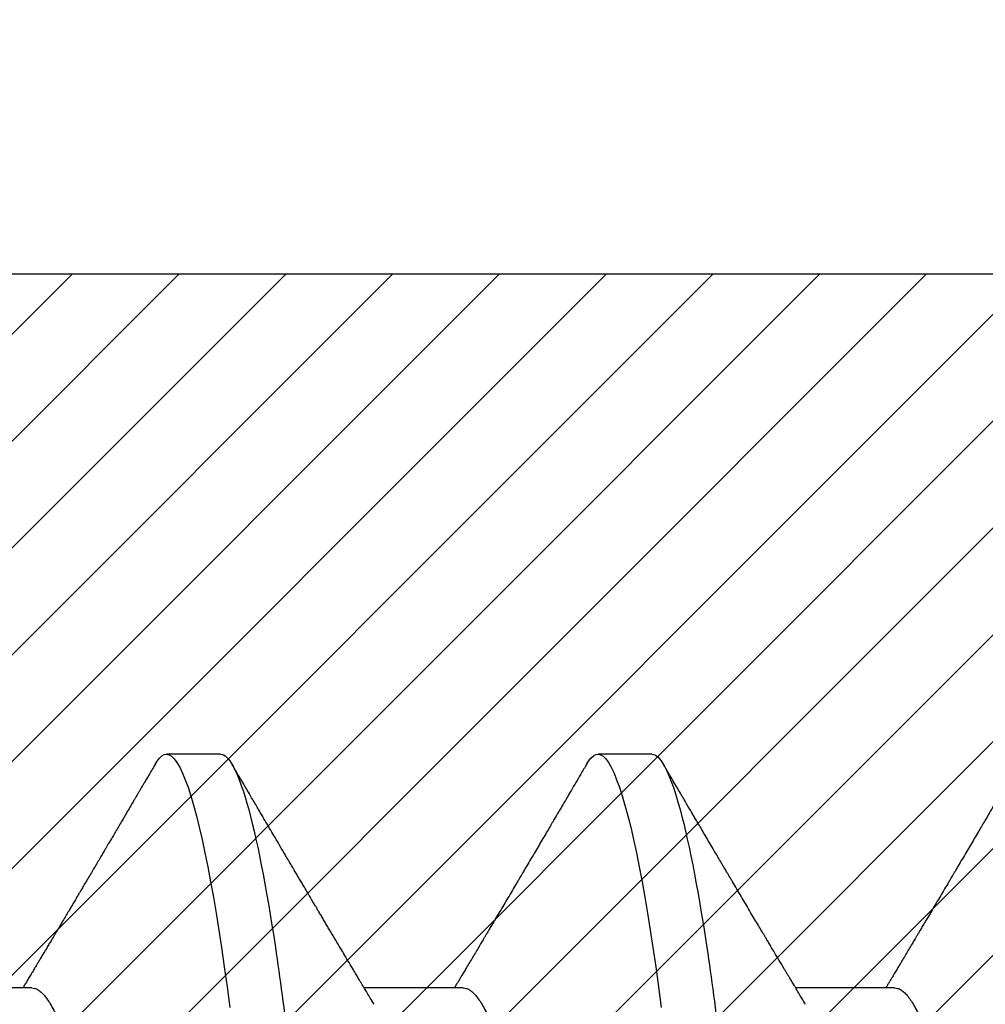
# Model space of a CAD drawing. Units: inches. Extents: x 0 to 538, y -3 to 43.
# Drawn here: x 3 to 3, y 16 to 16 of the extents above; entities that cross this region are included whole.
import ezdxf

# ---------------------------------------------------------------- set-up
doc = ezdxf.new("R2010")
doc.units = ezdxf.units.IN
doc.header["$LTSCALE"] = 0.25
doc.header["$MEASUREMENT"] = 0
for name, color, linetype in [('Arcadia-Dim', 4, 'Continuous'), ('Arcadia-Profile', 6, 'Continuous'), ('Arcadia-Shade', 8, 'Continuous')]:
    doc.layers.add(name, color=color, linetype=linetype)
doc.styles.get("Standard").update_dxf_attribs({"font": 'ARIALN.TTF'})
doc.dimstyles.new('Arcadia-2', dxfattribs={"dimscale": 2, "dimtxt": 0.0938, "dimasz": 0.0938, "dimexe": 0.0546, "dimexo": 0.0469, "dimgap": 0.0469, "dimtad": 0, "dimtih": 1, "dimdec": 4, "dimzin": 3, "dimdsep": 46, "dimlunit": 4, "dimtxsty": 'Standard', "dimblk": 'ARCHTICK', "dimcen": 0.0469, "dimdle": 0.0546, "dimclrd": 256, "dimclre": 256, "dimclrt": 256, "dimadec": 0, "dimazin": 0, "dimtfac": 0.75, "dimtdec": 4, "dimtix": 1, "dimtmove": 2, "dimatfit": 3, "dimfxl": 1, "dimtolj": 1, "dimtzin": 3, "dimlwd": -3, "dimlwe": -3, "dimarcsym": 0})

# ---------------------------------------------------------------- blocks, each defined once
blk = doc.blocks.new('*U19')
at = {"layer": 'Arcadia-Profile'}
for p, q in [((0.23554, 0.108), (0.22661, 0.108)), ((0.30696, 0.108), (0.29804, 0.108)), ((0.20429, 0.06934), (0.18789, 0.06934)), ((0.27571, 0.06934), (0.25932, 0.06934)), ((0.34714, 0.06934), (0.33075, 0.06934))]:
    blk.add_line(p, q, dxfattribs=at)
at = {"layer": 'Arcadia-Profile', "flags": 128}
for points in [[(0.22469, 0.10629), (0.22502, 0.10682), (0.22544, 0.10734), (0.22584, 0.10771), (0.22623, 0.10793), (0.22661, 0.108), (0.22702, 0.10792), (0.22744, 0.10766), (0.22788, 0.10723), (0.22832, 0.10662), (0.22878, 0.10583), (0.22925, 0.10486), (0.2297, 0.10378), (0.23015, 0.10253), (0.23061, 0.10111), (0.23107, 0.09954), (0.23154, 0.09781), (0.23201, 0.09592), (0.23248, 0.09388), (0.23295, 0.09169), (0.23342, 0.08936), (0.23389, 0.0869), (0.23435, 0.08435), (0.2348, 0.08168), (0.23525, 0.0789), (0.23569, 0.07602), (0.23616, 0.0728), (0.23662, 0.06948), (0.23707, 0.06606)], [(0.29612, 0.10629), (0.29645, 0.10682), (0.29686, 0.10734), (0.29726, 0.10771), (0.29766, 0.10793), (0.29804, 0.108), (0.29845, 0.10792), (0.29887, 0.10766), (0.29931, 0.10723), (0.29975, 0.10662), (0.30021, 0.10583), (0.30068, 0.10486), (0.30112, 0.10378), (0.30158, 0.10253), (0.30204, 0.10111), (0.3025, 0.09954), (0.30297, 0.09781), (0.30344, 0.09592), (0.30391, 0.09388), (0.30438, 0.09169), (0.30485, 0.08936), (0.30532, 0.0869), (0.30578, 0.08435), (0.30623, 0.08168), (0.30668, 0.0789), (0.30712, 0.07602), (0.30759, 0.0728), (0.30805, 0.06948), (0.3085, 0.06606)]]:
    blk.add_lwpolyline(points, dxfattribs=at)
at = {"layer": 'Arcadia-Profile'}
for points, knots in [([(0.23554, 0.108), (0.23682, 0.108), (0.23833, 0.10537), (0.24147, 0.09442), (0.24311, 0.08611), (0.24538, 0.07097), (0.2461, 0.06549), (0.24746, 0.05407), (0.24809, 0.04814), (0.25021, 0.02889), (0.2518, 0.01447), (0.25499, -0.01447), (0.25658, -0.02889), (0.2587, -0.04814), (0.25933, -0.05407), (0.26068, -0.06549), (0.26141, -0.07097), (0.26368, -0.08611), (0.26531, -0.09442), (0.26846, -0.10537), (0.26996, -0.108), (0.27125, -0.108)], [0, 0, 0, 0, 0.125, 0.125, 0.25, 0.25, 0.3125, 0.3125, 0.375, 0.375, 0.5, 0.5, 0.625, 0.625, 0.6875, 0.6875, 0.75, 0.75, 0.875, 0.875, 1, 1, 1, 1]), ([(0.30696, 0.108), (0.30825, 0.108), (0.30976, 0.10537), (0.3129, 0.09442), (0.31454, 0.08611), (0.31681, 0.07097), (0.31753, 0.06549), (0.31889, 0.05407), (0.31952, 0.04814), (0.32164, 0.02889), (0.32323, 0.01447), (0.32642, -0.01447), (0.32801, -0.02889), (0.33013, -0.04814), (0.33076, -0.05407), (0.33211, -0.06549), (0.33284, -0.07097), (0.3351, -0.08611), (0.33674, -0.09442), (0.33989, -0.10537), (0.34139, -0.108), (0.34268, -0.108)], [0, 0, 0, 0, 0.125, 0.125, 0.25, 0.25, 0.3125, 0.3125, 0.375, 0.375, 0.5, 0.5, 0.625, 0.625, 0.6875, 0.6875, 0.75, 0.75, 0.875, 0.875, 1, 1, 1, 1]), ([(0.22469, 0.1063), (0.2245, 0.10598), (0.22416, 0.10539), (0.22367, 0.10455), (0.22324, 0.10383), (0.22289, 0.10323), (0.22261, 0.10275), (0.22239, 0.10238), (0.22223, 0.10211), (0.2221, 0.10188), (0.22195, 0.10164), (0.22178, 0.10133), (0.22155, 0.10095), (0.22127, 0.10048), (0.22088, 0.09982), (0.22039, 0.09898), (0.21982, 0.09801), (0.21928, 0.09709), (0.21877, 0.09621), (0.21828, 0.09538), (0.21781, 0.09459), (0.21739, 0.09388), (0.21705, 0.0933), (0.21677, 0.09282), (0.21648, 0.09234), (0.21613, 0.09175), (0.21571, 0.09103), (0.21524, 0.09023), (0.21476, 0.08942), (0.21426, 0.08857), (0.21374, 0.0877), (0.21323, 0.08684), (0.21279, 0.08609), (0.21244, 0.08549), (0.21213, 0.08497), (0.21179, 0.0844), (0.21141, 0.08376), (0.21101, 0.08308), (0.2106, 0.08239), (0.21015, 0.08164), (0.20965, 0.08079), (0.20919, 0.08002), (0.20882, 0.0794), (0.20858, 0.07898), (0.20838, 0.07865), (0.20821, 0.07836), (0.20803, 0.07806), (0.20778, 0.07764), (0.20746, 0.07711), (0.2071, 0.0765), (0.20674, 0.07589), (0.20636, 0.07526), (0.20599, 0.07464), (0.20562, 0.07402), (0.20529, 0.07347), (0.20498, 0.07295), (0.20466, 0.0724), (0.20428, 0.07177), (0.20388, 0.07111), (0.20349, 0.07045), (0.20314, 0.06987), (0.20292, 0.0695), (0.20282, 0.06934)], [0, 0, 0, 0, 0.025697, 0.048239, 0.067628, 0.083866, 0.096953, 0.106891, 0.11368, 0.119117, 0.125113, 0.133322, 0.143743, 0.156375, 0.171218, 0.197592, 0.223847, 0.249712, 0.272477, 0.294932, 0.317071, 0.3368, 0.352446, 0.364011, 0.375753, 0.391716, 0.411896, 0.434204, 0.456189, 0.477847, 0.502953, 0.527182, 0.547635, 0.563767, 0.575227, 0.590426, 0.609366, 0.627958, 0.645151, 0.665892, 0.688611, 0.714469, 0.728005, 0.73935, 0.748236, 0.754879, 0.762762, 0.773106, 0.788453, 0.806071, 0.822756, 0.838316, 0.856848, 0.873511, 0.888493, 0.90183, 0.915806, 0.933151, 0.952822, 0.970115, 0.986524, 1, 1, 1, 1]), ([(0.26095, 0.06662), (0.26074, 0.06696), (0.26036, 0.0676), (0.25983, 0.06848), (0.25941, 0.06918), (0.25909, 0.06972), (0.25886, 0.07011), (0.25868, 0.0704), (0.25853, 0.07065), (0.25831, 0.07103), (0.25797, 0.07158), (0.25745, 0.07246), (0.25683, 0.0735), (0.25611, 0.07471), (0.25538, 0.07593), (0.25459, 0.07725), (0.25392, 0.07838), (0.25338, 0.07929), (0.25299, 0.07994), (0.25261, 0.08059), (0.25223, 0.08123), (0.25187, 0.08184), (0.25156, 0.08237), (0.25125, 0.08288), (0.25091, 0.08346), (0.25047, 0.0842), (0.24996, 0.08506), (0.24947, 0.08589), (0.24902, 0.08665), (0.24861, 0.08734), (0.24821, 0.08802), (0.24783, 0.08866), (0.24753, 0.08917), (0.24731, 0.08954), (0.24714, 0.08984), (0.24695, 0.09016), (0.2467, 0.09058), (0.24638, 0.09111), (0.24586, 0.092), (0.24519, 0.09315), (0.2444, 0.09448), (0.2437, 0.09567), (0.24311, 0.09667), (0.24263, 0.09749), (0.24222, 0.09818), (0.2418, 0.0989), (0.24133, 0.0997), (0.24082, 0.10056), (0.24028, 0.10149), (0.23969, 0.10249), (0.23902, 0.10363), (0.23826, 0.10492), (0.23773, 0.10582), (0.23745, 0.1063)], [0, 0, 0, 0, 0.026189, 0.048417, 0.066677, 0.079523, 0.089253, 0.095866, 0.101582, 0.108345, 0.124677, 0.143456, 0.174873, 0.203529, 0.235003, 0.267545, 0.303476, 0.319996, 0.336551, 0.352947, 0.369183, 0.385014, 0.398515, 0.409272, 0.424011, 0.44262, 0.464819, 0.488972, 0.50545, 0.522634, 0.540522, 0.557426, 0.570415, 0.579436, 0.585151, 0.592953, 0.603587, 0.617053, 0.63333, 0.670266, 0.703836, 0.734034, 0.760513, 0.778782, 0.795816, 0.813179, 0.832931, 0.856325, 0.877828, 0.902941, 0.931673, 0.964024, 1, 1, 1, 1]), ([(0.29612, 0.1063), (0.29581, 0.10577), (0.29522, 0.10477), (0.2944, 0.10336), (0.29367, 0.10213), (0.29305, 0.10107), (0.29252, 0.10017), (0.29208, 0.09942), (0.2917, 0.09878), (0.29135, 0.09819), (0.29098, 0.09756), (0.29056, 0.09684), (0.29007, 0.096), (0.28951, 0.09505), (0.2889, 0.09401), (0.28826, 0.09293), (0.2876, 0.09182), (0.28693, 0.09067), (0.28634, 0.08967), (0.28587, 0.08889), (0.28556, 0.08836), (0.28531, 0.08794), (0.28508, 0.08754), (0.28481, 0.08709), (0.28438, 0.08637), (0.28382, 0.08541), (0.28313, 0.08424), (0.28244, 0.08308), (0.28176, 0.08193), (0.28117, 0.08094), (0.28069, 0.08013), (0.2803, 0.07948), (0.27995, 0.07888), (0.27963, 0.07836), (0.27935, 0.07788), (0.27905, 0.07737), (0.27868, 0.07675), (0.27822, 0.07598), (0.27772, 0.07514), (0.2772, 0.07426), (0.27666, 0.07336), (0.27616, 0.07253), (0.27573, 0.0718), (0.27538, 0.07122), (0.2751, 0.07075), (0.2749, 0.07041), (0.27474, 0.07015), (0.27459, 0.0699), (0.27442, 0.06962), (0.2743, 0.06942), (0.27425, 0.06934)], [0, 0, 0, 0, 0.042833, 0.080911, 0.114236, 0.142815, 0.166816, 0.186947, 0.203324, 0.218982, 0.234927, 0.254252, 0.277024, 0.303238, 0.331514, 0.360745, 0.390928, 0.422062, 0.453809, 0.471669, 0.48591, 0.496535, 0.505931, 0.518128, 0.53319, 0.564409, 0.596123, 0.627726, 0.659201, 0.689281, 0.707792, 0.725368, 0.741953, 0.756371, 0.768156, 0.780367, 0.797788, 0.818978, 0.842416, 0.866328, 0.890711, 0.915565, 0.934072, 0.949915, 0.96271, 0.972458, 0.977159, 0.984094, 0.993325, 1, 1, 1, 1]), ([(0.33238, 0.06662), (0.33218, 0.06695), (0.33181, 0.06756), (0.3313, 0.06841), (0.33091, 0.06907), (0.33062, 0.06956), (0.33039, 0.06993), (0.33021, 0.07023), (0.33004, 0.07052), (0.32987, 0.07081), (0.32966, 0.07116), (0.32941, 0.07156), (0.32914, 0.07202), (0.32841, 0.07324), (0.32762, 0.07457), (0.32679, 0.07596), (0.32638, 0.07665), (0.32602, 0.07725), (0.32572, 0.07776), (0.32544, 0.07823), (0.32506, 0.07886), (0.32457, 0.0797), (0.32395, 0.08074), (0.32329, 0.08185), (0.3226, 0.08302), (0.3219, 0.0842), (0.3212, 0.08539), (0.32061, 0.08638), (0.32017, 0.08713), (0.31988, 0.08761), (0.31962, 0.08805), (0.31933, 0.08854), (0.31896, 0.08917), (0.31852, 0.08991), (0.31805, 0.09071), (0.31757, 0.09152), (0.31704, 0.09242), (0.31646, 0.09341), (0.31583, 0.09447), (0.31524, 0.09547), (0.31471, 0.09638), (0.31424, 0.09717), (0.31385, 0.09784), (0.31349, 0.09845), (0.31311, 0.09909), (0.31267, 0.09985), (0.31218, 0.10069), (0.31164, 0.10161), (0.31106, 0.10259), (0.3104, 0.10371), (0.30967, 0.10496), (0.30915, 0.10584), (0.30888, 0.1063)], [0, 0, 0, 0, 0.025207, 0.046629, 0.064261, 0.074994, 0.08359, 0.092278, 0.098205, 0.105468, 0.114232, 0.124499, 0.13627, 0.149032, 0.217084, 0.236574, 0.254479, 0.269585, 0.281889, 0.292637, 0.305649, 0.329582, 0.35581, 0.384143, 0.41393, 0.443862, 0.4739, 0.503482, 0.518621, 0.530599, 0.539915, 0.551821, 0.567718, 0.587199, 0.607998, 0.628365, 0.648297, 0.676018, 0.702852, 0.728631, 0.751649, 0.771459, 0.788058, 0.802265, 0.817534, 0.836327, 0.859391, 0.880906, 0.905722, 0.933841, 0.965266, 1, 1, 1, 1]), ([(0.36755, 0.1063), (0.36724, 0.10577), (0.36665, 0.10477), (0.36582, 0.10336), (0.3651, 0.10213), (0.36448, 0.10107), (0.36395, 0.10017), (0.36351, 0.09942), (0.36313, 0.09878), (0.36278, 0.09819), (0.36241, 0.09756), (0.36199, 0.09684), (0.3615, 0.096), (0.36093, 0.09505), (0.36033, 0.09401), (0.35969, 0.09293), (0.35903, 0.09182), (0.35835, 0.09067), (0.35777, 0.08967), (0.3573, 0.08889), (0.35699, 0.08836), (0.35674, 0.08794), (0.35651, 0.08754), (0.35624, 0.08709), (0.35581, 0.08637), (0.35524, 0.08541), (0.35456, 0.08424), (0.35386, 0.08308), (0.35318, 0.08193), (0.3526, 0.08094), (0.35212, 0.08013), (0.35173, 0.07948), (0.35138, 0.07888), (0.35106, 0.07836), (0.35078, 0.07788), (0.35048, 0.07737), (0.35011, 0.07675), (0.34965, 0.07598), (0.34915, 0.07514), (0.34862, 0.07426), (0.34809, 0.07336), (0.34759, 0.07253), (0.34716, 0.0718), (0.34681, 0.07122), (0.34653, 0.07075), (0.34633, 0.07041), (0.34617, 0.07015), (0.34602, 0.0699), (0.34585, 0.06962), (0.34573, 0.06942), (0.34568, 0.06934)], [0, 0, 0, 0, 0.042833, 0.080911, 0.114236, 0.142815, 0.166816, 0.186947, 0.203324, 0.218982, 0.234927, 0.254252, 0.277024, 0.303238, 0.331514, 0.360745, 0.390928, 0.422062, 0.453809, 0.471669, 0.48591, 0.496535, 0.505931, 0.518128, 0.53319, 0.564409, 0.596123, 0.627726, 0.659201, 0.689281, 0.707792, 0.725368, 0.741953, 0.756371, 0.768156, 0.780367, 0.797788, 0.818978, 0.842416, 0.866328, 0.890711, 0.915565, 0.934072, 0.949915, 0.96271, 0.972458, 0.977159, 0.984094, 0.993325, 1, 1, 1, 1]), ([(0.20429, 0.06934), (0.20445, 0.06932), (0.20478, 0.06929), (0.20529, 0.06905), (0.20582, 0.06865), (0.20637, 0.06808), (0.20692, 0.06735), (0.20749, 0.06646), (0.20806, 0.06541), (0.20864, 0.06419), (0.20922, 0.06281), (0.20982, 0.06126), (0.21042, 0.05954), (0.21102, 0.05766), (0.21162, 0.05565), (0.21221, 0.0535), (0.2128, 0.05122), (0.21337, 0.04883), (0.21393, 0.04634), (0.21448, 0.04376), (0.21502, 0.0411), (0.21554, 0.03837), (0.21603, 0.03559), (0.21652, 0.03276), (0.21702, 0.02986), (0.21753, 0.02687), (0.21806, 0.02376), (0.21861, 0.02055), (0.21918, 0.01724), (0.21976, 0.01387), (0.22035, 0.01045), (0.22094, 0.00699), (0.22154, 0.0035), (0.22214, 0), (0.22274, -0.00349), (0.22334, -0.00697), (0.22393, -0.01043), (0.22452, -0.01384), (0.22509, -0.01719), (0.22565, -0.02045), (0.2262, -0.02362), (0.22673, -0.02671), (0.22725, -0.02973), (0.22775, -0.03267), (0.22824, -0.03554), (0.22874, -0.03834), (0.22926, -0.04108), (0.2298, -0.04375), (0.23035, -0.04634), (0.23091, -0.04883), (0.23149, -0.05122), (0.23207, -0.05349), (0.23266, -0.05563), (0.23326, -0.05765), (0.23386, -0.05951), (0.23445, -0.06121), (0.23504, -0.06274), (0.23562, -0.06413), (0.2362, -0.06535), (0.23663, -0.06617), (0.23687, -0.06654), (0.23691, -0.06661)], [0, 0, 0, 0, 0.0165098, 0.0332207, 0.0501163, 0.0671787, 0.0843889, 0.1014162, 0.1185465, 0.135759, 0.1530323, 0.1706977, 0.1883797, 0.2060544, 0.2236982, 0.2412875, 0.2587992, 0.2762109, 0.2934635, 0.3105745, 0.3275246, 0.3442955, 0.3608702, 0.3770395, 0.3933864, 0.4099172, 0.4266153, 0.4438085, 0.4611377, 0.4785821, 0.4961197, 0.5137279, 0.5313836, 0.5490631, 0.566704, 0.5843213, 0.6018915, 0.6193915, 0.6367988, 0.6537841, 0.6706393, 0.6873457, 0.7038855, 0.7205741, 0.7370759, 0.7536849, 0.770491, 0.7874772, 0.8046251, 0.8219152, 0.8392889, 0.8567621, 0.8743126, 0.8919176, 0.9095537, 0.9268822, 0.9441955, 0.9614713, 0.9786875, 0.9961713, 1, 1, 1, 1]), ([(0.27571, 0.06934), (0.27588, 0.06932), (0.27621, 0.06929), (0.27672, 0.06905), (0.27725, 0.06865), (0.2778, 0.06808), (0.27835, 0.06735), (0.27892, 0.06646), (0.27949, 0.06541), (0.28006, 0.06419), (0.28065, 0.06281), (0.28125, 0.06126), (0.28185, 0.05954), (0.28245, 0.05766), (0.28305, 0.05565), (0.28364, 0.0535), (0.28422, 0.05122), (0.2848, 0.04883), (0.28536, 0.04634), (0.28591, 0.04376), (0.28645, 0.0411), (0.28697, 0.03837), (0.28746, 0.03559), (0.28795, 0.03276), (0.28844, 0.02986), (0.28896, 0.02687), (0.28949, 0.02376), (0.29004, 0.02055), (0.29061, 0.01724), (0.29119, 0.01387), (0.29178, 0.01045), (0.29237, 0.00699), (0.29297, 0.0035), (0.29357, 0), (0.29417, -0.00349), (0.29477, -0.00697), (0.29536, -0.01043), (0.29595, -0.01384), (0.29652, -0.01719), (0.29708, -0.02045), (0.29763, -0.02362), (0.29816, -0.02671), (0.29868, -0.02973), (0.29918, -0.03267), (0.29967, -0.03554), (0.30017, -0.03834), (0.30069, -0.04108), (0.30123, -0.04375), (0.30178, -0.04634), (0.30234, -0.04883), (0.30292, -0.05122), (0.3035, -0.05349), (0.30409, -0.05563), (0.30469, -0.05765), (0.30528, -0.05951), (0.30588, -0.06121), (0.30646, -0.06274), (0.30705, -0.06413), (0.30763, -0.06535), (0.30806, -0.06617), (0.30829, -0.06654), (0.30834, -0.06661)], [0, 0, 0, 0, 0.0165098, 0.0332208, 0.0501164, 0.0671789, 0.0843891, 0.1014165, 0.1185468, 0.1357594, 0.1530326, 0.1706981, 0.1883801, 0.2060549, 0.2236988, 0.2412881, 0.2587998, 0.2762116, 0.2934643, 0.3105753, 0.3275254, 0.3442963, 0.3608711, 0.3770405, 0.3933874, 0.4099182, 0.4266164, 0.4438096, 0.4611388, 0.4785832, 0.4961209, 0.5137292, 0.5313849, 0.5490644, 0.5667054, 0.5843228, 0.601893, 0.619393, 0.6368004, 0.6537857, 0.670641, 0.6873474, 0.7038873, 0.7205759, 0.7370778, 0.7536868, 0.7704929, 0.7874791, 0.8046271, 0.8219173, 0.839291, 0.8567643, 0.8743148, 0.8919198, 0.9095559, 0.9268845, 0.9441979, 0.9614737, 0.97869, 0.9961737, 1, 1, 1, 1]), ([(0.34714, 0.06934), (0.34731, 0.06932), (0.34764, 0.06929), (0.34815, 0.06905), (0.34868, 0.06865), (0.34922, 0.06808), (0.34978, 0.06735), (0.35034, 0.06646), (0.35091, 0.06541), (0.35149, 0.06419), (0.35208, 0.06281), (0.35268, 0.06126), (0.35328, 0.05954), (0.35388, 0.05766), (0.35448, 0.05565), (0.35507, 0.0535), (0.35565, 0.05122), (0.35623, 0.04883), (0.35679, 0.04634), (0.35734, 0.04376), (0.35788, 0.0411), (0.35839, 0.03837), (0.35889, 0.03559), (0.35937, 0.03276), (0.35987, 0.02986), (0.36039, 0.02687), (0.36092, 0.02376), (0.36147, 0.02055), (0.36204, 0.01724), (0.36262, 0.01387), (0.36321, 0.01045), (0.3638, 0.00699), (0.3644, 0.0035), (0.365, 0), (0.3656, -0.00349), (0.3662, -0.00697), (0.36679, -0.01043), (0.36738, -0.01384), (0.36795, -0.01719), (0.36851, -0.02045), (0.36905, -0.02362), (0.36959, -0.02671), (0.3701, -0.02973), (0.37061, -0.03267), (0.3711, -0.03554), (0.3716, -0.03834), (0.37212, -0.04108), (0.37266, -0.04375), (0.37321, -0.04634), (0.37377, -0.04883), (0.37435, -0.05122), (0.37493, -0.05349), (0.37552, -0.05563), (0.37612, -0.05765), (0.37671, -0.05951), (0.37731, -0.06121), (0.37789, -0.06274), (0.37848, -0.06413), (0.37906, -0.06535), (0.37949, -0.06617), (0.37972, -0.06654), (0.37976, -0.06661)], [0, 0, 0, 0, 0.01651, 0.033221, 0.050116, 0.067179, 0.084389, 0.101416, 0.118547, 0.135759, 0.153033, 0.170698, 0.18838, 0.206055, 0.223699, 0.241288, 0.2588, 0.276212, 0.293464, 0.310575, 0.327525, 0.344296, 0.360871, 0.37704, 0.393387, 0.409918, 0.426616, 0.44381, 0.461139, 0.478583, 0.496121, 0.513729, 0.531385, 0.549064, 0.566705, 0.584323, 0.601893, 0.619393, 0.6368, 0.653786, 0.670641, 0.687347, 0.703887, 0.720576, 0.737078, 0.753687, 0.770493, 0.787479, 0.804627, 0.821917, 0.839291, 0.856764, 0.874315, 0.89192, 0.909556, 0.926885, 0.944198, 0.961474, 0.97869, 0.996174, 1, 1, 1, 1])]:
    blk.add_open_spline(points, degree=3, knots=knots, dxfattribs=at)
blk = doc.blocks.new('*U16')
at = {"layer": 'Arcadia-Shade', "lineweight": -3}
h = blk.add_hatch(dxfattribs=at)
h.set_pattern_fill('ANSI31', color=256, scale=0.1, style=0)
h.set_pattern_definition([(45, (-8.207366, -58.207608), (-0.0088388348, 0.0088388348), [])])
edge = h.paths.add_edge_path()
edge.add_line((0.058, -0.13), (0.058, -0.149))
edge.add_arc((0.029, -0.149), 0.029, -180, 0, ccw=False)
edge.add_line((0, -0.149), (0, -0.032))
edge.add_arc((0, 0), 0.032, 270, 450)
edge.add_line((0, 0.032), (0, 0.149))
edge.add_arc((0.029, 0.149), 0.029, 0, 180, ccw=False)
edge.add_line((0.058, 0.149), (0.058, 0.13))
edge.add_line((0.058, 0.13), (0.105, 0.13))
edge.add_line((0.105, 0.13), (0.105, 0.1875))
edge.add_line((0.105, 0.1875), (0.294, 0.1875))
edge.add_line((0.294, 0.1875), (0.294, 0.062))
edge.add_arc((0.294, 0), 0.062, 90, 270)
edge.add_line((0.294, -0.062), (0.294, -0.1875))
edge.add_line((0.294, -0.1875), (0.105, -0.1875))
edge.add_line((0.105, -0.1875), (0.105, -0.13))
edge.add_line((0.105, -0.13), (0.058, -0.13))
at = {"layer": 'Arcadia-Profile'}
blk.add_lwpolyline([(0.058, -0.13), (0.058, -0.149, -1), (0, -0.149), (0, -0.032, 1), (0, 0.032), (0, 0.149, -1), (0.058, 0.149), (0.058, 0.13), (0.105, 0.13), (0.105, 0.1875), (0.294, 0.1875), (0.294, 0.062, 1), (0.294, -0.062), (0.294, -0.1875), (0.105, -0.1875), (0.105, -0.13), (0.058, -0.13)], format="xyb", dxfattribs=at)
blk = doc.blocks.new('_ArchTick')
at = {"color": 0, "linetype": 'ByBlock', "lineweight": -3, "const_width": 0.15}
blk.add_lwpolyline([(-0.5, -0.5), (0.5, 0.5)], dxfattribs=at)
blk = doc.blocks.new('*D222')
at = {"layer": 'Arcadia-Dim', "lineweight": -3, "transparency": 16777216}
for p, q in [((1.625, 17.45586), (1.625, 15.84398)), ((2.5412, 17.34666), (1.5158, 17.34666)), ((1.625, 13.78426), (1.625, 15.28694))]:
    blk.add_line(p, q, dxfattribs=at)
blk.add_solid([(1.59373, 13.78426), (1.65627, 13.78426), (1.625, 13.59666)], dxfattribs=at)
at = {"layer": 'Defpoints', "color": 0, "lineweight": -3, "transparency": 16777216}
for p in [(2.635, 17.34666), (1.625, 13.59666), (4.5, 13.59666)]:
    blk.add_point(p, dxfattribs=at)
at = {"layer": 'Arcadia-Dim', "lineweight": -3, "transparency": 16777216, "xscale": 0.1876, "yscale": 0.1876, "zscale": 0.1876, "rotation": 90}
blk.add_blockref('_ArchTick', (1.625, 17.34666), dxfattribs=at)
at = {"layer": 'Arcadia-Dim', "lineweight": -3, "transparency": 16777216, "insert": (1.625, 15.56546), "char_height": 0.1876, "attachment_point": 5, "rotation": 90}
blk.add_mtext('\\A1;F.D.', dxfattribs=at)

msp = doc.modelspace()

# ---------------------------------------------------------------- block references
at = {"layer": 'Arcadia-Profile', "lineweight": -3}
for name, p in [('*U19', (2.93, 16.22166)), ('*U16', (3.02, 16.22166))]:
    msp.add_blockref(name, p, dxfattribs=at)

# ---------------------------------------------------------------- dimensions: what is measured, and where the dimension line sits
at = {"layer": 'Arcadia-Dim', "lineweight": -3}
dim = msp.add_linear_dim(base=(1.625, 13.59666), p1=(2.635, 17.34666), p2=(4.5, 13.59666), angle=90, text='F.D.', dimstyle='Arcadia-2', override={"dimblk1": 'ArchTick', "dimsah": 1, "dimse2": 1}, dxfattribs=at)
dim.commit()
dim.dimension.update_dxf_attribs({"geometry": '*D222', "text_midpoint": (1.625, 15.56546), "text_rotation": 90})

doc.saveas('drawing.dxf')
